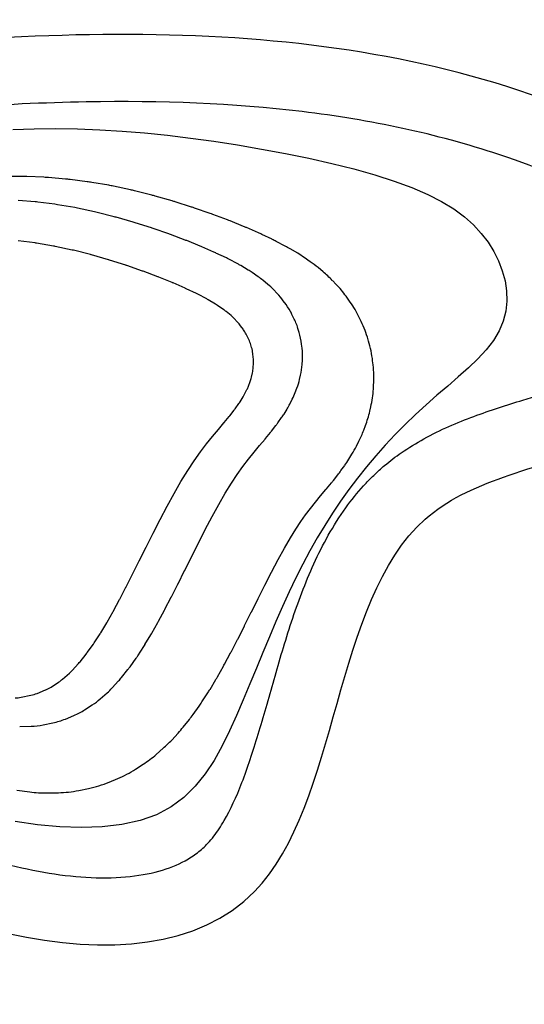
# Model space of a CAD drawing. Extents: x 1083922 to 1321420, y -685494 to -438229.
# Drawn here: x 1152597 to 1152790, y -470348 to -469971 of the extents above; entities that cross this region are included whole.
import ezdxf

# ---------------------------------------------------------------- set-up
doc = ezdxf.new("R2010")
doc.units = 0
doc.header["$LTSCALE"] = 1000
doc.layers.add('00-WALL（墙体）', color=160, linetype='Continuous')

# ---------------------------------------------------------------- blocks, each defined once
blk = doc.blocks.new('2324234')
at = {"color": 35, "lineweight": -2, "ltscale": 3}
for p, q in [((1146769.9, -540070.24), (1146769.94, -540063.62)), ((1146769.9, -540070.24), (1146769.94, -540063.62)), ((1146521.6, -540075.99), (1146522.8, -540067.39)), ((1146521.6, -540075.99), (1146522.8, -540067.39)), ((1146534.87, -540068.02), (1146534.18, -540073)), ((1146534.87, -540068.02), (1146534.18, -540073)), ((1146744.43, -540075.06), (1146745.25, -540068.57)), ((1146744.43, -540075.06), (1146745.25, -540068.57)), ((1146760.18, -540075.01), (1146760.73, -540068.51)), ((1146760.18, -540075.01), (1146760.73, -540068.51)), ((1146787.89, -540066.5), (1146788.19, -540074.71)), ((1146787.89, -540066.5), (1146788.19, -540074.71)), ((1146559.28, -540069.14), (1146559.36, -540073.47)), ((1146559.28, -540069.14), (1146559.36, -540073.47)), ((1146570.42, -540069.66), (1146571.18, -540073.42)), ((1146570.42, -540069.66), (1146571.18, -540073.42)), ((1146769.57, -540078.41), (1146769.86, -540071.87)), ((1146769.57, -540078.41), (1146769.86, -540071.87)), ((1146520.82, -540084.48), (1146521.6, -540075.99)), ((1146520.82, -540084.48), (1146521.6, -540075.99)), ((1146571.91, -540075.79), (1146573.28, -540079.08)), ((1146571.91, -540075.79), (1146573.28, -540079.08)), ((1146743.23, -540082.13), (1146744.34, -540075.6)), ((1146743.23, -540082.13), (1146744.34, -540075.6)), ((1146759.24, -540082.58), (1146760.06, -540076.08)), ((1146759.24, -540082.58), (1146760.06, -540076.08)), ((1146788.19, -540074.71), (1146788.27, -540082.96)), ((1146788.19, -540074.71), (1146788.27, -540082.96)), ((1146533.79, -540079.65), (1146533.87, -540083.97)), ((1146533.79, -540079.65), (1146533.87, -540083.97)), ((1146559.87, -540078.12), (1146560.64, -540081.88)), ((1146559.87, -540078.12), (1146560.64, -540081.88)), ((1146768.91, -540086.63), (1146769.46, -540080.14)), ((1146768.91, -540086.63), (1146769.46, -540080.14)), ((1146574.35, -540081.13), (1146576.24, -540084.05)), ((1146574.35, -540081.13), (1146576.24, -540084.05)), ((1146741.72, -540089.25), (1146743.13, -540082.66)), ((1146741.72, -540089.25), (1146743.13, -540082.66)), ((1146757.96, -540090.2), (1146759.08, -540083.67)), ((1146757.96, -540090.2), (1146759.08, -540083.67)), ((1146788.27, -540082.96), (1146788.13, -540091.31)), ((1146788.27, -540082.96), (1146788.13, -540091.31)), ((1146520.54, -540092.76), (1146520.82, -540084.48)), ((1146520.54, -540092.76), (1146520.82, -540084.48)), ((1146562.09, -540086.62), (1146563.46, -540089.91)), ((1146562.09, -540086.62), (1146563.46, -540089.91)), ((1146577.38, -540085.56), (1146579.71, -540088.21)), ((1146577.38, -540085.56), (1146579.71, -540088.21)), ((1146580.66, -540089.18), (1146583.34, -540091.65)), ((1146580.66, -540089.18), (1146583.34, -540091.65)), ((1146739.95, -540096.28), (1146741.61, -540089.7)), ((1146739.95, -540096.28), (1146741.61, -540089.7)), ((1146756.35, -540097.83), (1146757.76, -540091.25)), ((1146756.35, -540097.83), (1146757.76, -540091.25)), ((1146767.9, -540094.92), (1146768.72, -540088.43)), ((1146767.9, -540094.92), (1146768.72, -540088.43)), ((1146788.13, -540091.31), (1146787.8, -540099.76)), ((1146788.13, -540091.31), (1146787.8, -540099.76)), ((1146520.8, -540100.71), (1146520.54, -540092.76)), ((1146520.8, -540100.71), (1146520.54, -540092.76)), ((1146534.72, -540091.72), (1146535.49, -540095.48)), ((1146534.72, -540091.72), (1146535.49, -540095.48)), ((1146565.61, -540094), (1146567.49, -540096.92)), ((1146565.61, -540094), (1146567.49, -540096.92)), ((1146584.01, -540092.23), (1146586.98, -540094.61)), ((1146584.01, -540092.23), (1146586.98, -540094.61)), ((1146587.54, -540095.03), (1146590.78, -540097.35)), ((1146587.54, -540095.03), (1146590.78, -540097.35)), ((1146591.25, -540097.67), (1146594.77, -540099.95)), ((1146591.25, -540097.67), (1146594.77, -540099.95)), ((1146737.98, -540103.15), (1146739.84, -540096.67)), ((1146737.98, -540103.15), (1146739.84, -540096.67)), ((1146754.47, -540105.32), (1146756.13, -540098.75)), ((1146754.47, -540105.32), (1146756.13, -540098.75)), ((1146766.51, -540103.27), (1146767.63, -540096.74)), ((1146766.51, -540103.27), (1146767.63, -540096.74)), ((1146521.67, -540108.23), (1146520.8, -540100.71)), ((1146521.67, -540108.23), (1146520.8, -540100.71)), ((1146569.77, -540099.94), (1146572.1, -540102.59)), ((1146569.77, -540099.94), (1146572.1, -540102.59)), ((1146595.15, -540100.19), (1146598.94, -540102.46)), ((1146595.15, -540100.19), (1146598.94, -540102.46)), ((1146599.24, -540102.64), (1146603.29, -540104.92)), ((1146599.24, -540102.64), (1146603.29, -540104.92)), ((1146787.8, -540099.76), (1146787.27, -540108.31)), ((1146787.8, -540099.76), (1146787.27, -540108.31)), ((1146537.91, -540103.37), (1146539.27, -540106.67)), ((1146537.91, -540103.37), (1146539.27, -540106.67)), ((1146574, -540104.53), (1146576.68, -540107)), ((1146574, -540104.53), (1146576.68, -540107)), ((1146603.53, -540105.05), (1146607.84, -540107.36)), ((1146603.53, -540105.05), (1146607.84, -540107.36)), ((1146735.88, -540109.78), (1146737.88, -540103.5)), ((1146735.88, -540109.78), (1146737.88, -540103.5)), ((1146752.4, -540112.59), (1146754.26, -540106.11)), ((1146752.4, -540112.59), (1146754.26, -540106.11)), ((1146764.76, -540111.6), (1146766.17, -540105.02)), ((1146764.76, -540111.6), (1146766.17, -540105.02)), ((1146523.19, -540115.21), (1146521.67, -540108.23)), ((1146523.19, -540115.21), (1146521.67, -540108.23)), ((1146578.04, -540108.17), (1146581.01, -540110.54)), ((1146578.04, -540108.17), (1146581.01, -540110.54)), ((1146608.01, -540107.45), (1146612.59, -540109.82)), ((1146608.01, -540107.45), (1146612.59, -540109.82)), ((1146612.7, -540109.87), (1146617.54, -540112.32)), ((1146612.7, -540109.87), (1146617.54, -540112.32)), ((1146733.68, -540116.11), (1146735.77, -540110.11)), ((1146733.68, -540116.11), (1146735.77, -540110.11)), ((1146787.27, -540108.31), (1146786.56, -540116.96)), ((1146787.27, -540108.31), (1146786.56, -540116.96)), ((1146542.86, -540113.49), (1146544.74, -540116.41)), ((1146542.86, -540113.49), (1146544.74, -540116.41)), ((1146582.12, -540111.38), (1146585.36, -540113.7)), ((1146582.12, -540111.38), (1146585.36, -540113.7)), ((1146617.59, -540112.35), (1146622.68, -540114.9)), ((1146617.59, -540112.35), (1146622.68, -540114.9)), ((1146750.19, -540119.58), (1146752.19, -540113.29)), ((1146750.19, -540119.58), (1146752.19, -540113.29)), ((1146762.75, -540119.7), (1146764.41, -540113.13)), ((1146762.75, -540119.7), (1146764.41, -540113.13)), ((1146525.42, -540121.52), (1146523.19, -540115.21)), ((1146525.42, -540121.52), (1146523.19, -540115.21)), ((1146586.3, -540114.34), (1146589.82, -540116.63)), ((1146586.3, -540114.34), (1146589.82, -540116.63)), ((1146590.59, -540117.11), (1146594.38, -540119.38)), ((1146590.59, -540117.11), (1146594.38, -540119.38)), ((1146622.69, -540114.9), (1146627.94, -540117.52)), ((1146622.69, -540114.9), (1146627.94, -540117.52)), ((1146627.94, -540117.52), (1146633.24, -540120.18)), ((1146627.94, -540117.52), (1146633.24, -540120.18)), ((1146731.45, -540122.05), (1146733.57, -540116.42)), ((1146731.45, -540122.05), (1146733.57, -540116.42)), ((1146786.56, -540116.96), (1146785.66, -540125.71)), ((1146786.56, -540116.96), (1146785.66, -540125.71)), ((1146528.39, -540127.11), (1146525.42, -540121.52)), ((1146528.39, -540127.11), (1146525.42, -540121.52)), ((1146548.55, -540121.44), (1146550.87, -540124.09)), ((1146548.55, -540121.44), (1146550.87, -540124.09)), ((1146594.99, -540119.74), (1146599.04, -540122.02)), ((1146594.99, -540119.74), (1146599.04, -540122.02)), ((1146633.24, -540120.18), (1146638.49, -540122.88)), ((1146633.24, -540120.18), (1146638.49, -540122.88)), ((1146747.89, -540126.22), (1146749.97, -540120.22)), ((1146747.89, -540126.22), (1146749.97, -540120.22)), ((1146760.53, -540127.5), (1146762.39, -540121.02)), ((1146760.53, -540127.5), (1146762.39, -540121.02)), ((1146599.51, -540122.28), (1146603.82, -540124.59)), ((1146599.51, -540122.28), (1146603.82, -540124.59)), ((1146604.16, -540124.76), (1146608.74, -540127.13)), ((1146604.16, -540124.76), (1146608.74, -540127.13)), ((1146638.49, -540122.88), (1146643.62, -540125.58)), ((1146638.49, -540122.88), (1146643.62, -540125.58)), ((1146643.62, -540125.58), (1146648.53, -540128.26)), ((1146643.62, -540125.58), (1146648.53, -540128.26)), ((1146729.24, -540127.53), (1146731.34, -540122.35)), ((1146729.24, -540127.53), (1146731.34, -540122.35)), ((1146532.05, -540132.02), (1146528.39, -540127.11)), ((1146532.05, -540132.02), (1146528.39, -540127.11)), ((1146554.04, -540127.33), (1146556.72, -540129.8)), ((1146554.04, -540127.33), (1146556.72, -540129.8)), ((1146608.95, -540127.24), (1146613.79, -540129.69)), ((1146608.95, -540127.24), (1146613.79, -540129.69)), ((1146648.53, -540128.26), (1146653.11, -540130.89)), ((1146648.53, -540128.26), (1146653.11, -540130.89)), ((1146727.08, -540132.47), (1146729.1, -540127.85)), ((1146727.08, -540132.47), (1146729.1, -540127.85)), ((1146745.55, -540132.47), (1146747.66, -540126.84)), ((1146745.55, -540132.47), (1146747.66, -540126.84)), ((1146758.18, -540134.96), (1146760.18, -540128.67)), ((1146758.18, -540134.96), (1146760.18, -540128.67)), ((1146785.66, -540125.71), (1146784.59, -540134.57)), ((1146785.66, -540125.71), (1146784.59, -540134.57)), ((1146536.31, -540136.34), (1146532.05, -540132.02)), ((1146536.31, -540136.34), (1146532.05, -540132.02)), ((1146558.98, -540131.73), (1146561.94, -540134.11)), ((1146558.98, -540131.73), (1146561.94, -540134.11)), ((1146613.9, -540129.75), (1146618.99, -540132.29)), ((1146613.9, -540129.75), (1146618.99, -540132.29)), ((1146619, -540132.3), (1146624.23, -540134.91)), ((1146619, -540132.3), (1146624.23, -540134.91)), ((1146653.11, -540130.89), (1146657.28, -540133.45)), ((1146653.11, -540130.89), (1146657.28, -540133.45)), ((1146725.01, -540136.84), (1146726.91, -540132.84)), ((1146725.01, -540136.84), (1146726.91, -540132.84)), ((1146743.21, -540138.25), (1146745.31, -540133.08)), ((1146743.21, -540138.25), (1146745.31, -540133.08)), ((1146541.07, -540140.15), (1146536.31, -540136.34)), ((1146541.07, -540140.15), (1146536.31, -540136.34)), ((1146563.8, -540135.51), (1146567.04, -540137.83)), ((1146563.8, -540135.51), (1146567.04, -540137.83)), ((1146624.23, -540134.91), (1146629.47, -540137.54)), ((1146624.23, -540134.91), (1146629.47, -540137.54)), ((1146657.28, -540133.45), (1146661.01, -540135.93)), ((1146657.28, -540133.45), (1146661.01, -540135.93)), ((1146661.01, -540135.93), (1146664.4, -540138.35)), ((1146661.01, -540135.93), (1146664.4, -540138.35)), ((1146755.73, -540142.04), (1146757.82, -540136.03)), ((1146755.73, -540142.04), (1146757.82, -540136.03)), ((1146784.59, -540134.57), (1146783.36, -540143.52)), ((1146784.59, -540134.57), (1146783.36, -540143.52)), ((1146546.25, -540143.55), (1146541.07, -540140.15)), ((1146546.25, -540143.55), (1146541.07, -540140.15)), ((1146568.61, -540138.9), (1146572.13, -540141.19)), ((1146568.61, -540138.9), (1146572.13, -540141.19)), ((1146629.47, -540137.54), (1146634.62, -540140.18)), ((1146629.47, -540137.54), (1146634.62, -540140.18)), ((1146634.62, -540140.18), (1146639.6, -540142.8)), ((1146634.62, -540140.18), (1146639.6, -540142.8)), ((1146664.4, -540138.35), (1146667.49, -540140.71)), ((1146664.4, -540138.35), (1146667.49, -540140.71)), ((1146667.49, -540140.71), (1146670.35, -540143)), ((1146667.49, -540140.71), (1146670.35, -540143)), ((1146722.99, -540140.72), (1146724.78, -540137.3)), ((1146722.99, -540140.72), (1146724.78, -540137.3)), ((1146740.92, -540143.52), (1146742.94, -540138.89)), ((1146740.92, -540143.52), (1146742.94, -540138.89)), ((1146551.77, -540146.62), (1146546.25, -540143.55)), ((1146551.77, -540146.62), (1146546.25, -540143.55)), ((1146573.42, -540142), (1146577.2, -540144.26)), ((1146573.42, -540142), (1146577.2, -540144.26)), ((1146639.6, -540142.8), (1146644.3, -540145.37)), ((1146639.6, -540142.8), (1146644.3, -540145.37)), ((1146670.35, -540143), (1146673.03, -540145.22)), ((1146670.35, -540143), (1146673.03, -540145.22)), ((1146720.96, -540144.16), (1146722.66, -540141.3)), ((1146720.96, -540144.16), (1146722.66, -540141.3)), ((1146738.68, -540148.25), (1146740.58, -540144.25)), ((1146738.68, -540148.25), (1146740.58, -540144.25)), ((1146753.24, -540148.69), (1146755.36, -540143.06)), ((1146753.24, -540148.69), (1146755.36, -540143.06)), ((1146783.36, -540143.52), (1146781.96, -540152.58)), ((1146783.36, -540143.52), (1146781.96, -540152.58)), ((1146557.54, -540149.45), (1146551.77, -540146.62)), ((1146557.54, -540149.45), (1146551.77, -540146.62)), ((1146578.23, -540144.86), (1146582.28, -540147.14)), ((1146578.23, -540144.86), (1146582.28, -540147.14)), ((1146583.06, -540147.57), (1146587.38, -540149.88)), ((1146583.06, -540147.57), (1146587.38, -540149.88)), ((1146644.3, -540145.37), (1146648.6, -540147.84)), ((1146644.3, -540145.37), (1146648.6, -540147.84)), ((1146648.6, -540147.84), (1146652.41, -540150.18)), ((1146648.6, -540147.84), (1146652.41, -540150.18)), ((1146673.03, -540145.22), (1146675.55, -540147.33)), ((1146673.03, -540145.22), (1146675.55, -540147.33)), ((1146675.62, -540147.39), (1146677.96, -540149.33)), ((1146675.62, -540147.39), (1146677.96, -540149.33)), ((1146716.61, -540150.05), (1146718.18, -540148.16)), ((1146716.61, -540150.05), (1146718.18, -540148.16)), ((1146718.86, -540147.25), (1146720.49, -540144.9)), ((1146718.86, -540147.25), (1146720.49, -540144.9)), ((1146563.46, -540152.12), (1146557.54, -540149.45)), ((1146563.46, -540152.12), (1146557.54, -540149.45)), ((1146587.93, -540150.17), (1146592.51, -540152.54)), ((1146587.93, -540150.17), (1146592.51, -540152.54)), ((1146652.41, -540150.18), (1146655.77, -540152.41)), ((1146652.41, -540150.18), (1146655.77, -540152.41)), ((1146678.22, -540149.53), (1146680.39, -540151.23)), ((1146678.22, -540149.53), (1146680.39, -540151.23)), ((1146680.88, -540151.59), (1146682.92, -540153.04)), ((1146680.88, -540151.59), (1146682.92, -540153.04)), ((1146714.09, -540152.58), (1146715.62, -540151.11)), ((1146714.09, -540152.58), (1146715.62, -540151.11)), ((1146736.43, -540152.59), (1146738.22, -540149.18)), ((1146736.43, -540152.59), (1146738.22, -540149.18)), ((1146750.75, -540154.88), (1146752.85, -540149.7)), ((1146750.75, -540154.88), (1146752.85, -540149.7)), ((1146569.47, -540154.72), (1146563.46, -540152.12)), ((1146569.47, -540154.72), (1146563.46, -540152.12)), ((1146575.52, -540157.27), (1146569.47, -540154.72)), ((1146575.52, -540157.27), (1146569.47, -540154.72)), ((1146592.87, -540152.73), (1146597.71, -540155.17)), ((1146592.87, -540152.73), (1146597.71, -540155.17)), ((1146597.89, -540155.26), (1146602.98, -540157.81)), ((1146597.89, -540155.26), (1146602.98, -540157.81)), ((1146655.77, -540152.41), (1146658.81, -540154.58)), ((1146655.77, -540152.41), (1146658.81, -540154.58)), ((1146658.81, -540154.58), (1146661.63, -540156.73)), ((1146658.81, -540154.58), (1146661.63, -540156.73)), ((1146683.61, -540153.5), (1146685.53, -540154.68)), ((1146683.61, -540153.5), (1146685.53, -540154.68)), ((1146686.48, -540155.22), (1146688.3, -540156.14)), ((1146686.48, -540155.22), (1146688.3, -540156.14)), ((1146711.22, -540154.81), (1146712.72, -540153.72)), ((1146711.22, -540154.81), (1146712.72, -540153.72)), ((1146734.07, -540156.62), (1146735.77, -540153.76)), ((1146734.07, -540156.62), (1146735.77, -540153.76)), ((1146781.96, -540152.58), (1146780.41, -540161.71)), ((1146781.96, -540152.58), (1146780.41, -540161.71)), ((1146581.57, -540159.78), (1146575.52, -540157.27)), ((1146581.57, -540159.78), (1146575.52, -540157.27)), ((1146603, -540157.82), (1146608.2, -540160.41)), ((1146603, -540157.82), (1146608.2, -540160.41)), ((1146661.63, -540156.73), (1146664.28, -540158.86)), ((1146661.63, -540156.73), (1146664.28, -540158.86)), ((1146664.28, -540158.86), (1146666.85, -540160.99)), ((1146664.28, -540158.86), (1146666.85, -540160.99)), ((1146689.58, -540156.7), (1146691.31, -540157.35)), ((1146689.58, -540156.7), (1146691.31, -540157.35)), ((1146692.97, -540157.85), (1146694.63, -540158.23)), ((1146692.97, -540157.85), (1146694.63, -540158.23)), ((1146696.68, -540158.53), (1146698.28, -540158.63)), ((1146696.68, -540158.53), (1146698.28, -540158.63)), ((1146700.56, -540158.57), (1146702.12, -540158.39)), ((1146700.56, -540158.57), (1146702.12, -540158.39)), ((1146704.39, -540157.92), (1146705.92, -540157.45)), ((1146704.39, -540157.92), (1146705.92, -540157.45)), ((1146707.95, -540156.64), (1146709.46, -540155.88)), ((1146707.95, -540156.64), (1146709.46, -540155.88)), ((1146731.5, -540160.45), (1146733.13, -540158.1)), ((1146731.5, -540160.45), (1146733.13, -540158.1)), ((1146748.28, -540160.57), (1146750.3, -540155.94)), ((1146748.28, -540160.57), (1146750.3, -540155.94)), ((1146587.6, -540162.26), (1146581.57, -540159.78)), ((1146587.6, -540162.26), (1146581.57, -540159.78)), ((1146593.57, -540164.74), (1146587.6, -540162.26)), ((1146593.57, -540164.74), (1146587.6, -540162.26)), ((1146608.2, -540160.41), (1146613.36, -540163.01)), ((1146608.2, -540160.41), (1146613.36, -540163.01)), ((1146613.36, -540163.01), (1146618.37, -540165.58)), ((1146613.36, -540163.01), (1146618.37, -540165.58)), ((1146666.85, -540160.99), (1146669.34, -540163.08)), ((1146666.85, -540160.99), (1146669.34, -540163.08)), ((1146669.5, -540163.21), (1146671.84, -540165.14)), ((1146669.5, -540163.21), (1146671.84, -540165.14)), ((1146728.56, -540164.15), (1146730.13, -540162.26)), ((1146728.56, -540164.15), (1146730.13, -540162.26)), ((1146745.82, -540165.8), (1146747.72, -540161.79)), ((1146745.82, -540165.8), (1146747.72, -540161.79)), ((1146780.41, -540161.71), (1146778.71, -540170.84)), ((1146780.41, -540161.71), (1146778.71, -540170.84)), ((1146599.45, -540167.23), (1146593.57, -540164.74)), ((1146599.45, -540167.23), (1146593.57, -540164.74)), ((1146618.37, -540165.58), (1146623.15, -540168.09)), ((1146618.37, -540165.58), (1146623.15, -540168.09)), ((1146672.35, -540165.55), (1146674.52, -540167.25)), ((1146672.35, -540165.55), (1146674.52, -540167.25)), ((1146725.06, -540167.74), (1146726.58, -540166.28)), ((1146725.06, -540167.74), (1146726.58, -540166.28)), ((1146605.21, -540169.74), (1146599.45, -540167.23)), ((1146605.21, -540169.74), (1146599.45, -540167.23)), ((1146610.81, -540172.28), (1146605.21, -540169.74)), ((1146610.81, -540172.28), (1146605.21, -540169.74)), ((1146623.15, -540168.09), (1146627.57, -540170.51)), ((1146623.15, -540168.09), (1146627.57, -540170.51)), ((1146627.57, -540170.51), (1146631.5, -540172.77)), ((1146627.57, -540170.51), (1146631.5, -540172.77)), ((1146675.49, -540167.97), (1146677.53, -540169.42)), ((1146675.49, -540167.97), (1146677.53, -540169.42)), ((1146678.91, -540170.34), (1146680.83, -540171.52)), ((1146678.91, -540170.34), (1146680.83, -540171.52)), ((1146720.81, -540171.12), (1146722.32, -540170.03)), ((1146720.81, -540171.12), (1146722.32, -540170.03)), ((1146743.26, -540170.74), (1146745.05, -540167.33)), ((1146743.26, -540170.74), (1146745.05, -540167.33)), ((1146778.71, -540170.84), (1146776.87, -540179.84)), ((1146778.71, -540170.84), (1146776.87, -540179.84)), ((1146616.22, -540174.87), (1146610.81, -540172.28)), ((1146616.22, -540174.87), (1146610.81, -540172.28)), ((1146631.5, -540172.77), (1146634.84, -540174.82)), ((1146631.5, -540172.77), (1146634.84, -540174.82)), ((1146682.73, -540172.58), (1146684.55, -540173.5)), ((1146682.73, -540172.58), (1146684.55, -540173.5)), ((1146687.1, -540174.63), (1146688.84, -540175.28)), ((1146687.1, -540174.63), (1146688.84, -540175.28)), ((1146715.79, -540174.01), (1146717.3, -540173.26)), ((1146715.79, -540174.01), (1146717.3, -540173.26)), ((1146740.46, -540175.56), (1146742.16, -540172.7)), ((1146740.46, -540175.56), (1146742.16, -540172.7)), ((1146621.46, -540177.53), (1146616.22, -540174.87)), ((1146621.46, -540177.53), (1146616.22, -540174.87)), ((1146626.54, -540180.25), (1146621.46, -540177.53)), ((1146626.54, -540180.25), (1146621.46, -540177.53)), ((1146634.84, -540174.82), (1146637.69, -540176.71)), ((1146634.84, -540174.82), (1146637.69, -540176.71)), ((1146637.69, -540176.71), (1146640.27, -540178.56)), ((1146637.69, -540176.71), (1146640.27, -540178.56)), ((1146692.17, -540176.28), (1146693.83, -540176.66)), ((1146692.17, -540176.28), (1146693.83, -540176.66)), ((1146697.92, -540177.25), (1146699.52, -540177.35)), ((1146697.92, -540177.25), (1146699.52, -540177.35)), ((1146704.09, -540177.24), (1146705.64, -540177.06)), ((1146704.09, -540177.24), (1146705.64, -540177.06)), ((1146710.19, -540176.11), (1146711.72, -540175.65)), ((1146710.19, -540176.11), (1146711.72, -540175.65)), ((1146737.26, -540180.37), (1146738.89, -540178.02)), ((1146737.26, -540180.37), (1146738.89, -540178.02)), ((1146631.46, -540183.05), (1146626.54, -540180.25)), ((1146631.46, -540183.05), (1146626.54, -540180.25)), ((1146640.27, -540178.56), (1146642.72, -540180.42)), ((1146640.27, -540178.56), (1146642.72, -540180.42)), ((1146642.72, -540180.42), (1146645.1, -540182.33)), ((1146642.72, -540180.42), (1146645.1, -540182.33)), ((1146776.87, -540179.84), (1146774.89, -540188.62)), ((1146776.87, -540179.84), (1146774.89, -540188.62)), ((1146636.25, -540185.93), (1146631.46, -540183.05)), ((1146636.25, -540185.93), (1146631.46, -540183.05)), ((1146640.92, -540188.91), (1146636.25, -540185.93)), ((1146640.92, -540188.91), (1146636.25, -540185.93)), ((1146645.1, -540182.33), (1146647.52, -540184.34)), ((1146645.1, -540182.33), (1146647.52, -540184.34)), ((1146647.52, -540184.34), (1146649.97, -540186.4)), ((1146647.52, -540184.34), (1146649.97, -540186.4)), ((1146733.41, -540185.28), (1146734.97, -540183.4)), ((1146733.41, -540185.28), (1146734.97, -540183.4)), ((1146645.49, -540191.99), (1146640.92, -540188.91)), ((1146645.49, -540191.99), (1146640.92, -540188.91)), ((1146650.24, -540186.61), (1146652.58, -540188.54)), ((1146650.24, -540186.61), (1146652.58, -540188.54)), ((1146653.44, -540189.23), (1146655.61, -540190.93)), ((1146653.44, -540189.23), (1146655.61, -540190.93)), ((1146728.58, -540190.29), (1146730.11, -540188.83)), ((1146728.58, -540190.29), (1146730.11, -540188.83)), ((1146774.89, -540188.62), (1146772.77, -540197.07)), ((1146774.89, -540188.62), (1146772.77, -540197.07)), ((1146649.95, -540195.18), (1146645.49, -540191.99)), ((1146649.95, -540195.18), (1146645.49, -540191.99)), ((1146657.22, -540192.13), (1146659.25, -540193.58)), ((1146657.22, -540192.13), (1146659.25, -540193.58)), ((1146654.34, -540198.49), (1146649.95, -540195.18)), ((1146654.34, -540198.49), (1146649.95, -540195.18)), ((1146661.56, -540195.11), (1146663.48, -540196.3)), ((1146661.56, -540195.11), (1146663.48, -540196.3)), ((1146722.51, -540195.2), (1146724.02, -540194.1)), ((1146722.51, -540195.2), (1146724.02, -540194.1)), ((1146772.77, -540197.07), (1146770.52, -540205.07)), ((1146772.77, -540197.07), (1146770.52, -540205.07)), ((1146658.64, -540201.92), (1146654.34, -540198.49)), ((1146658.64, -540201.92), (1146654.34, -540198.49)), ((1146666.64, -540198.06), (1146668.46, -540198.98)), ((1146666.64, -540198.06), (1146668.46, -540198.98)), ((1146672.72, -540200.86), (1146674.45, -540201.51)), ((1146672.72, -540200.86), (1146674.45, -540201.51)), ((1146715.16, -540199.51), (1146716.66, -540198.75)), ((1146715.16, -540199.51), (1146716.66, -540198.75)), ((1146662.85, -540205.46), (1146658.64, -540201.92)), ((1146662.85, -540205.46), (1146658.64, -540201.92)), ((1146680, -540203.18), (1146681.66, -540203.55)), ((1146680, -540203.18), (1146681.66, -540203.55)), ((1146688.48, -540204.54), (1146690.08, -540204.64)), ((1146688.48, -540204.54), (1146690.08, -540204.64)), ((1146697.7, -540204.45), (1146699.26, -540204.27)), ((1146697.7, -540204.45), (1146699.26, -540204.27)), ((1146706.83, -540202.7), (1146708.36, -540202.23)), ((1146706.83, -540202.7), (1146708.36, -540202.23)), ((1146666.98, -540209.1), (1146662.85, -540205.46)), ((1146666.98, -540209.1), (1146662.85, -540205.46)), ((1146770.52, -540205.07), (1146768.14, -540212.51)), ((1146770.52, -540205.07), (1146768.14, -540212.51)), ((1146671.01, -540212.86), (1146666.98, -540209.1)), ((1146671.01, -540212.86), (1146666.98, -540209.1)), ((1146674.93, -540216.72), (1146671.01, -540212.86)), ((1146674.93, -540216.72), (1146671.01, -540212.86)), ((1146768.14, -540212.51), (1146765.65, -540219.29)), ((1146768.14, -540212.51), (1146765.65, -540219.29)), ((1146678.76, -540220.67), (1146674.93, -540216.72)), ((1146678.76, -540220.67), (1146674.93, -540216.72)), ((1146765.65, -540219.29), (1146763.03, -540225.33)), ((1146765.65, -540219.29), (1146763.03, -540225.33)), ((1146682.48, -540224.73), (1146678.76, -540220.67)), ((1146682.48, -540224.73), (1146678.76, -540220.67)), ((1146686.1, -540228.86), (1146682.48, -540224.73)), ((1146686.1, -540228.86), (1146682.48, -540224.73)), ((1146763.03, -540225.33), (1146760.3, -540230.65)), ((1146763.03, -540225.33), (1146760.3, -540230.65)), ((1146689.64, -540233), (1146686.1, -540228.86)), ((1146689.64, -540233), (1146686.1, -540228.86)), ((1146760.3, -540230.65), (1146757.44, -540235.31)), ((1146760.3, -540230.65), (1146757.44, -540235.31)), ((1146693.12, -540237.05), (1146689.64, -540233)), ((1146693.12, -540237.05), (1146689.64, -540233)), ((1146696.58, -540240.91), (1146693.12, -540237.05)), ((1146696.58, -540240.91), (1146693.12, -540237.05)), ((1146757.44, -540235.31), (1146754.46, -540239.37)), ((1146757.44, -540235.31), (1146754.46, -540239.37)), ((1146700.04, -540244.5), (1146696.58, -540240.91)), ((1146700.04, -540244.5), (1146696.58, -540240.91)), ((1146754.46, -540239.37), (1146751.34, -540242.87)), ((1146754.46, -540239.37), (1146751.34, -540242.87)), ((1146703.53, -540247.72), (1146700.04, -540244.5)), ((1146703.53, -540247.72), (1146700.04, -540244.5)), ((1146748.1, -540245.87), (1146744.72, -540248.44)), ((1146748.1, -540245.87), (1146744.72, -540248.44)), ((1146751.34, -540242.87), (1146748.1, -540245.87)), ((1146751.34, -540242.87), (1146748.1, -540245.87)), ((1146707.08, -540250.48), (1146703.53, -540247.72)), ((1146707.08, -540250.48), (1146703.53, -540247.72)), ((1146744.72, -540248.44), (1146741.2, -540250.61)), ((1146744.72, -540248.44), (1146741.2, -540250.61)), ((1146710.72, -540252.69), (1146707.08, -540250.48)), ((1146710.72, -540252.69), (1146707.08, -540250.48)), ((1146714.46, -540254.27), (1146710.72, -540252.69)), ((1146714.46, -540254.27), (1146710.72, -540252.69)), ((1146737.55, -540252.44), (1146733.79, -540253.9)), ((1146737.55, -540252.44), (1146733.79, -540253.9)), ((1146741.2, -540250.61), (1146737.55, -540252.44)), ((1146741.2, -540250.61), (1146737.55, -540252.44)), ((1146718.29, -540255.25), (1146714.46, -540254.27)), ((1146718.29, -540255.25), (1146714.46, -540254.27)), ((1146722.17, -540255.67), (1146718.29, -540255.25)), ((1146722.17, -540255.67), (1146718.29, -540255.25)), ((1146726.06, -540255.55), (1146722.17, -540255.67)), ((1146726.06, -540255.55), (1146722.17, -540255.67)), ((1146729.95, -540254.95), (1146726.06, -540255.55)), ((1146729.95, -540254.95), (1146726.06, -540255.55)), ((1146733.79, -540253.9), (1146729.95, -540254.95)), ((1146733.79, -540253.9), (1146729.95, -540254.95))]:
    blk.add_line(p, q, dxfattribs=at)
for centre, radius, start, end in [((1146583.02, -540067.1), 12.86, 181.0725, 191.5055), ((1146583.02, -540067.1), 12.86, 181.0725, 191.5055), ((1146727.04, -540069.99), 42.86, 357.4879, 359.6722), ((1146727.04, -540069.99), 42.86, 357.4879, 359.6722), ((1146576.64, -540078.85), 42.86, 172.1676, 181.0725), ((1146576.64, -540078.85), 42.86, 172.1676, 181.0725), ((1146585.07, -540072.99), 25.72, 181.0725, 191.5055), ((1146585.07, -540072.99), 25.72, 181.0725, 191.5055), ((1146583.78, -540070.86), 12.86, 191.5055, 202.556), ((1146583.78, -540070.86), 12.86, 191.5055, 202.556), ((1146731.67, -540073.44), 12.86, 350.2915, 352.7457), ((1146731.67, -540073.44), 12.86, 350.2915, 352.7457), ((1146734.55, -540072.84), 25.72, 352.7457, 355.1626), ((1146734.55, -540072.84), 25.72, 352.7457, 355.1626), ((1146585.15, -540074.15), 12.86, 202.556, 212.8668), ((1146585.15, -540074.15), 12.86, 202.556, 212.8668), ((1146726.75, -540076.53), 42.86, 355.1626, 357.4879), ((1146726.75, -540076.53), 42.86, 355.1626, 357.4879), ((1146576.72, -540083.17), 42.86, 181.0725, 191.5055), ((1146576.72, -540083.17), 42.86, 181.0725, 191.5055), ((1146585.84, -540076.75), 25.72, 191.5055, 202.556), ((1146585.84, -540076.75), 25.72, 191.5055, 202.556), ((1146587.04, -540077.07), 12.86, 212.8668, 221.3005), ((1146587.04, -540077.07), 12.86, 212.8668, 221.3005), ((1146730.55, -540079.97), 12.86, 347.9115, 350.2915), ((1146730.55, -540079.97), 12.86, 347.9115, 350.2915), ((1146733.73, -540079.33), 25.72, 350.2915, 352.7457), ((1146733.73, -540079.33), 25.72, 350.2915, 352.7457), ((1146726.2, -540083.02), 42.86, 352.7457, 355.1626), ((1146726.2, -540083.02), 42.86, 352.7457, 355.1626), ((1146587.21, -540080.04), 25.72, 202.556, 212.8668), ((1146587.21, -540080.04), 25.72, 202.556, 212.8668), ((1146589.37, -540079.72), 12.86, 221.3005, 227.3598), ((1146589.37, -540079.72), 12.86, 221.3005, 227.3598), ((1146592.05, -540082.19), 12.86, 227.3598, 231.3333), ((1146592.05, -540082.19), 12.86, 227.3598, 231.3333), ((1146729.14, -540086.55), 12.86, 345.8214, 347.9115), ((1146729.14, -540086.55), 12.86, 345.8214, 347.9115), ((1146732.61, -540085.86), 25.72, 347.9115, 350.2915), ((1146732.61, -540085.86), 25.72, 347.9115, 350.2915), ((1146595.02, -540084.57), 12.86, 231.3333, 234.4381), ((1146595.02, -540084.57), 12.86, 231.3333, 234.4381), ((1146725.38, -540089.51), 42.86, 350.2915, 352.7457), ((1146725.38, -540089.51), 42.86, 350.2915, 352.7457), ((1146577.49, -540086.93), 42.86, 191.5055, 202.556), ((1146577.49, -540086.93), 42.86, 191.5055, 202.556), ((1146589.1, -540082.97), 25.72, 212.8668, 221.3005), ((1146589.1, -540082.97), 25.72, 212.8668, 221.3005), ((1146598.26, -540086.89), 12.86, 234.4381, 236.9889), ((1146598.26, -540086.89), 12.86, 234.4381, 236.9889), ((1146727.48, -540093.13), 12.86, 343.993, 345.8214), ((1146727.48, -540093.13), 12.86, 343.993, 345.8214), ((1146731.2, -540092.45), 25.72, 345.8214, 347.9115), ((1146731.2, -540092.45), 25.72, 345.8214, 347.9115), ((1146591.42, -540085.62), 25.72, 221.3005, 227.3598), ((1146591.42, -540085.62), 25.72, 221.3005, 227.3598), ((1146601.77, -540089.17), 12.86, 236.9889, 239.0324), ((1146601.77, -540089.17), 12.86, 236.9889, 239.0324), ((1146605.55, -540091.44), 12.86, 239.0324, 240.6215), ((1146605.55, -540091.44), 12.86, 239.0324, 240.6215), ((1146578.86, -540090.23), 42.86, 202.556, 212.8668), ((1146578.86, -540090.23), 42.86, 202.556, 212.8668), ((1146609.6, -540093.72), 12.86, 240.6215, 241.8097), ((1146609.6, -540093.72), 12.86, 240.6215, 241.8097), ((1146725.62, -540099.6), 12.86, 342.352, 343.993), ((1146725.62, -540099.6), 12.86, 342.352, 343.993), ((1146729.54, -540099.02), 25.72, 343.993, 345.8214), ((1146729.54, -540099.02), 25.72, 343.993, 345.8214), ((1146724.26, -540096.04), 42.86, 347.9115, 350.2915), ((1146724.26, -540096.04), 42.86, 347.9115, 350.2915), ((1146594.1, -540088.09), 25.72, 227.3598, 231.3333), ((1146594.1, -540088.09), 25.72, 227.3598, 231.3333), ((1146597.07, -540090.46), 25.72, 231.3333, 234.4381), ((1146597.07, -540090.46), 25.72, 231.3333, 234.4381), ((1146613.92, -540096.03), 12.86, 241.8097, 242.6473), ((1146613.92, -540096.03), 12.86, 241.8097, 242.6473), ((1146618.5, -540098.4), 12.86, 242.6473, 243.18), ((1146618.5, -540098.4), 12.86, 242.6473, 243.18), ((1146723.62, -540105.89), 12.86, 340.835, 342.352), ((1146723.62, -540105.89), 12.86, 340.835, 342.352), ((1146600.31, -540092.78), 25.72, 234.4381, 236.9889), ((1146600.31, -540092.78), 25.72, 234.4381, 236.9889), ((1146623.34, -540100.85), 12.86, 243.18, 243.446), ((1146623.34, -540100.85), 12.86, 243.18, 243.446), ((1146727.68, -540105.5), 25.72, 342.352, 343.993), ((1146727.68, -540105.5), 25.72, 342.352, 343.993), ((1146722.85, -540102.63), 42.86, 345.8214, 347.9115), ((1146722.85, -540102.63), 42.86, 345.8214, 347.9115), ((1146580.75, -540093.15), 42.86, 212.8668, 221.3005), ((1146580.75, -540093.15), 42.86, 212.8668, 221.3005), ((1146603.83, -540095.06), 25.72, 236.9889, 239.0324), ((1146603.83, -540095.06), 25.72, 236.9889, 239.0324), ((1146628.43, -540103.39), 12.86, 243.446, 243.4724), ((1146628.43, -540103.39), 12.86, 243.446, 243.4724), ((1146721.54, -540111.89), 12.86, 339.3819, 340.835), ((1146721.54, -540111.89), 12.86, 339.3819, 340.835), ((1146607.61, -540097.33), 25.72, 239.0324, 240.6215), ((1146607.61, -540097.33), 25.72, 239.0324, 240.6215), ((1146725.68, -540111.78), 25.72, 340.835, 342.352), ((1146725.68, -540111.78), 25.72, 340.835, 342.352), ((1146721.19, -540109.2), 42.86, 343.993, 345.8214), ((1146721.19, -540109.2), 42.86, 343.993, 345.8214), ((1146583.07, -540095.8), 42.86, 221.3005, 227.3598), ((1146583.07, -540095.8), 42.86, 221.3005, 227.3598), ((1146611.66, -540099.61), 25.72, 240.6215, 241.8097), ((1146611.66, -540099.61), 25.72, 240.6215, 241.8097), ((1146615.97, -540101.92), 25.72, 241.8097, 242.6473), ((1146615.97, -540101.92), 25.72, 241.8097, 242.6473), ((1146719.42, -540117.52), 12.86, 337.9259, 339.3819), ((1146719.42, -540117.52), 12.86, 337.9259, 339.3819), ((1146620.55, -540104.29), 25.72, 242.6473, 243.18), ((1146620.55, -540104.29), 25.72, 242.6473, 243.18), ((1146717.32, -540122.69), 12.86, 336.3792, 337.9259), ((1146717.32, -540122.69), 12.86, 336.3792, 337.9259), ((1146723.59, -540117.78), 25.72, 339.3819, 340.835), ((1146723.59, -540117.78), 25.72, 339.3819, 340.835), ((1146719.33, -540115.68), 42.86, 342.352, 343.993), ((1146719.33, -540115.68), 42.86, 342.352, 343.993), ((1146585.76, -540098.27), 42.86, 227.3598, 231.3333), ((1146585.76, -540098.27), 42.86, 227.3598, 231.3333), ((1146625.4, -540106.74), 25.72, 243.18, 243.446), ((1146625.4, -540106.74), 25.72, 243.18, 243.446), ((1146630.49, -540109.29), 25.72, 243.446, 243.4724), ((1146630.49, -540109.29), 25.72, 243.446, 243.4724), ((1146715.3, -540127.32), 12.86, 334.5837, 336.3792), ((1146715.3, -540127.32), 12.86, 334.5837, 336.3792), ((1146721.48, -540123.41), 25.72, 337.9259, 339.3819), ((1146721.48, -540123.41), 25.72, 337.9259, 339.3819), ((1146588.72, -540100.64), 42.86, 231.3333, 234.4381), ((1146588.72, -540100.64), 42.86, 231.3333, 234.4381), ((1146713.4, -540131.32), 12.86, 332.2855, 334.5837), ((1146713.4, -540131.32), 12.86, 332.2855, 334.5837), ((1146717.33, -540121.96), 42.86, 340.835, 342.352), ((1146717.33, -540121.96), 42.86, 340.835, 342.352), ((1146591.97, -540102.96), 42.86, 234.4381, 236.9889), ((1146591.97, -540102.96), 42.86, 234.4381, 236.9889), ((1146711.6, -540134.74), 12.86, 329.2903, 332.2855), ((1146711.6, -540134.74), 12.86, 329.2903, 332.2855), ((1146719.38, -540128.59), 25.72, 336.3792, 337.9259), ((1146719.38, -540128.59), 25.72, 336.3792, 337.9259), ((1146595.48, -540105.24), 42.86, 236.9889, 239.0324), ((1146595.48, -540105.24), 42.86, 236.9889, 239.0324), ((1146599.26, -540107.51), 42.86, 239.0324, 240.6215), ((1146599.26, -540107.51), 42.86, 239.0324, 240.6215), ((1146709.91, -540137.59), 12.86, 325.382, 329.2903), ((1146709.91, -540137.59), 12.86, 325.382, 329.2903), ((1146717.36, -540133.21), 25.72, 334.5837, 336.3792), ((1146717.36, -540133.21), 25.72, 334.5837, 336.3792), ((1146715.25, -540127.96), 42.86, 339.3819, 340.835), ((1146715.25, -540127.96), 42.86, 339.3819, 340.835), ((1146603.31, -540109.79), 42.86, 240.6215, 241.8097), ((1146603.31, -540109.79), 42.86, 240.6215, 241.8097), ((1146683.81, -540137.48), 12.86, 230.0199, 230.474), ((1146683.81, -540137.48), 12.86, 230.0199, 230.474), ((1146708.28, -540139.95), 12.86, 320.3087, 325.382), ((1146708.28, -540139.95), 12.86, 320.3087, 325.382), ((1146715.45, -540137.22), 25.72, 332.2855, 334.5837), ((1146715.45, -540137.22), 25.72, 332.2855, 334.5837), ((1146607.62, -540112.1), 42.86, 241.8097, 242.6473), ((1146607.62, -540112.1), 42.86, 241.8097, 242.6473), ((1146686.15, -540139.41), 12.86, 230.474, 231.9477), ((1146686.15, -540139.41), 12.86, 230.474, 231.9477), ((1146688.32, -540141.11), 12.86, 231.9477, 234.6286), ((1146688.32, -540141.11), 12.86, 231.9477, 234.6286), ((1146706.72, -540141.83), 12.86, 313.8362, 320.3087), ((1146706.72, -540141.83), 12.86, 313.8362, 320.3087), ((1146713.13, -540133.6), 42.86, 337.9259, 339.3819), ((1146713.13, -540133.6), 42.86, 337.9259, 339.3819), ((1146612.2, -540114.47), 42.86, 242.6473, 243.18), ((1146612.2, -540114.47), 42.86, 242.6473, 243.18), ((1146617.05, -540116.92), 42.86, 243.18, 243.446), ((1146617.05, -540116.92), 42.86, 243.18, 243.446), ((1146690.36, -540142.55), 12.86, 234.6286, 238.3301), ((1146690.36, -540142.55), 12.86, 234.6286, 238.3301), ((1146692.28, -540143.74), 12.86, 238.3301, 243.1707), ((1146692.28, -540143.74), 12.86, 238.3301, 243.1707), ((1146703.68, -540144.39), 12.86, 296.7263, 305.882), ((1146703.68, -540144.39), 12.86, 296.7263, 305.882), ((1146705.19, -540143.3), 12.86, 305.882, 313.8362), ((1146705.19, -540143.3), 12.86, 305.882, 313.8362), ((1146713.66, -540140.63), 25.72, 329.2903, 332.2855), ((1146713.66, -540140.63), 25.72, 329.2903, 332.2855), ((1146711.03, -540138.77), 42.86, 336.3792, 337.9259), ((1146711.03, -540138.77), 42.86, 336.3792, 337.9259), ((1146622.14, -540119.47), 42.86, 243.446, 243.4724), ((1146622.14, -540119.47), 42.86, 243.446, 243.4724), ((1146694.1, -540144.66), 12.86, 243.1707, 249.388), ((1146694.1, -540144.66), 12.86, 243.1707, 249.388), ((1146695.83, -540145.31), 12.86, 249.388, 257.1411), ((1146695.83, -540145.31), 12.86, 249.388, 257.1411), ((1146697.49, -540145.69), 12.86, 257.1411, 266.3564), ((1146697.49, -540145.69), 12.86, 257.1411, 266.3564), ((1146699.09, -540145.79), 12.86, 266.3564, 276.5658), ((1146699.09, -540145.79), 12.86, 266.3564, 276.5658), ((1146700.65, -540145.62), 12.86, 276.5658, 286.9269), ((1146700.65, -540145.62), 12.86, 276.5658, 286.9269), ((1146702.17, -540145.15), 12.86, 286.9269, 296.7263), ((1146702.17, -540145.15), 12.86, 286.9269, 296.7263), ((1146711.96, -540143.49), 25.72, 325.382, 329.2903), ((1146711.96, -540143.49), 25.72, 325.382, 329.2903), ((1146685.86, -540143.37), 25.72, 230.0199, 230.474), ((1146685.86, -540143.37), 25.72, 230.0199, 230.474), ((1146710.34, -540145.84), 25.72, 320.3087, 325.382), ((1146710.34, -540145.84), 25.72, 320.3087, 325.382), ((1146709.01, -540143.39), 42.86, 334.5837, 336.3792), ((1146709.01, -540143.39), 42.86, 334.5837, 336.3792), ((1146688.2, -540145.3), 25.72, 230.474, 231.9477), ((1146688.2, -540145.3), 25.72, 230.474, 231.9477), ((1146708.77, -540147.73), 25.72, 313.8362, 320.3087), ((1146708.77, -540147.73), 25.72, 313.8362, 320.3087), ((1146707.1, -540147.4), 42.86, 332.2855, 334.5837), ((1146707.1, -540147.4), 42.86, 332.2855, 334.5837), ((1146690.38, -540147), 25.72, 231.9477, 234.6286), ((1146690.38, -540147), 25.72, 231.9477, 234.6286), ((1146692.41, -540148.45), 25.72, 234.6286, 238.3301), ((1146692.41, -540148.45), 25.72, 234.6286, 238.3301), ((1146707.24, -540149.19), 25.72, 305.882, 313.8362), ((1146707.24, -540149.19), 25.72, 305.882, 313.8362), ((1146705.31, -540150.81), 42.86, 329.2903, 332.2855), ((1146705.31, -540150.81), 42.86, 329.2903, 332.2855), ((1146694.34, -540149.63), 25.72, 238.3301, 243.1707), ((1146694.34, -540149.63), 25.72, 238.3301, 243.1707), ((1146696.16, -540150.55), 25.72, 243.1707, 249.388), ((1146696.16, -540150.55), 25.72, 243.1707, 249.388), ((1146704.23, -540151.04), 25.72, 286.9269, 296.7263), ((1146704.23, -540151.04), 25.72, 286.9269, 296.7263), ((1146705.73, -540150.29), 25.72, 296.7263, 305.882), ((1146705.73, -540150.29), 25.72, 296.7263, 305.882), ((1146697.89, -540151.21), 25.72, 249.388, 257.1411), ((1146697.89, -540151.21), 25.72, 249.388, 257.1411), ((1146699.55, -540151.58), 25.72, 257.1411, 266.3564), ((1146699.55, -540151.58), 25.72, 257.1411, 266.3564), ((1146701.15, -540151.69), 25.72, 266.3564, 276.5658), ((1146701.15, -540151.69), 25.72, 266.3564, 276.5658), ((1146702.7, -540151.51), 25.72, 276.5658, 286.9269), ((1146702.7, -540151.51), 25.72, 276.5658, 286.9269), ((1146703.61, -540153.67), 42.86, 325.382, 329.2903), ((1146703.61, -540153.67), 42.86, 325.382, 329.2903), ((1146701.99, -540156.02), 42.86, 320.3087, 325.382), ((1146701.99, -540156.02), 42.86, 320.3087, 325.382), ((1146700.42, -540157.91), 42.86, 313.8362, 320.3087), ((1146700.42, -540157.91), 42.86, 313.8362, 320.3087), ((1146677.51, -540153.55), 42.86, 230.0199, 230.474), ((1146677.51, -540153.55), 42.86, 230.0199, 230.474), ((1146679.85, -540155.48), 42.86, 230.474, 231.9477), ((1146679.85, -540155.48), 42.86, 230.474, 231.9477), ((1146682.03, -540157.18), 42.86, 231.9477, 234.6286), ((1146682.03, -540157.18), 42.86, 231.9477, 234.6286), ((1146698.89, -540159.38), 42.86, 305.882, 313.8362), ((1146698.89, -540159.38), 42.86, 305.882, 313.8362), ((1146684.07, -540158.63), 42.86, 234.6286, 238.3301), ((1146684.07, -540158.63), 42.86, 234.6286, 238.3301), ((1146685.99, -540159.82), 42.86, 238.3301, 243.1707), ((1146685.99, -540159.82), 42.86, 238.3301, 243.1707), ((1146697.39, -540160.47), 42.86, 296.7263, 305.882), ((1146697.39, -540160.47), 42.86, 296.7263, 305.882), ((1146687.81, -540160.74), 42.86, 243.1707, 249.388), ((1146687.81, -540160.74), 42.86, 243.1707, 249.388), ((1146695.88, -540161.23), 42.86, 286.9269, 296.7263), ((1146695.88, -540161.23), 42.86, 286.9269, 296.7263), ((1146689.54, -540161.39), 42.86, 249.388, 257.1411), ((1146689.54, -540161.39), 42.86, 249.388, 257.1411), ((1146691.2, -540161.77), 42.86, 257.1411, 266.3564), ((1146691.2, -540161.77), 42.86, 257.1411, 266.3564), ((1146692.8, -540161.87), 42.86, 266.3564, 276.5658), ((1146692.8, -540161.87), 42.86, 266.3564, 276.5658), ((1146694.36, -540161.69), 42.86, 276.5658, 286.9269), ((1146694.36, -540161.69), 42.86, 276.5658, 286.9269)]:
    blk.add_arc(centre, radius, start, end, dxfattribs=at)
at = {"color": 35, "start_tangent": (-0.508657, -0.860969), "end_tangent": (-0.508657, -0.860969)}
blk.add_spline([(1146773.25, -540325.55), (1146719.06, -540355.47), (1146666.86, -540291.73), (1146638.62, -540224.37), (1146496.01, -540159.07), (1146531.81, -539959.08), (1146654.66, -539891.04), (1146783.83, -539904.31), (1146819.76, -540016.26), (1146773.25, -540325.55)], degree=3, dxfattribs=at)
blk.add_spline([(1146773.25, -540325.55), (1146719.06, -540355.47), (1146666.86, -540291.73), (1146638.62, -540224.37), (1146496.01, -540159.07), (1146531.81, -539959.08), (1146654.66, -539891.04), (1146783.83, -539904.31), (1146819.76, -540016.26), (1146773.25, -540325.55)], degree=3, dxfattribs=at)
at = {"color": 35, "lineweight": -2, "ltscale": 3}
blk.add_open_spline([(1146751.11, -540312.47), (1146750.76, -540313.05), (1146750.35, -540313.68), (1146748.92, -540315.65), (1146747.7, -540317.07), (1146744.86, -540319.87), (1146743.23, -540321.25), (1146739.03, -540324.32), (1146736.33, -540325.9), (1146731.09, -540328.31), (1146728.53, -540329.13), (1146725.07, -540329.82), (1146723.91, -540329.93), (1146722.59, -540329.95), (1146722.22, -540329.94), (1146721.61, -540329.88), (1146721.35, -540329.84), (1146720.81, -540329.74), (1146720.54, -540329.67), (1146719.69, -540329.4), (1146719.06, -540329.14), (1146717.59, -540328.34), (1146716.75, -540327.8), (1146714.89, -540326.34), (1146713.86, -540325.42), (1146710.59, -540322.03), (1146708.17, -540318.94), (1146703.41, -540311.47), (1146701.06, -540307.12), (1146696.64, -540297.69), (1146694.56, -540292.63), (1146691.12, -540283.31), (1146689.7, -540279.11), (1146686.95, -540270.54), (1146685.61, -540266.18), (1146682.32, -540255.6), (1146680.34, -540249.33), (1146675.64, -540236.65), (1146672.92, -540230.23), (1146667.82, -540220.97), (1146666.04, -540218.07), (1146662.57, -540213.07), (1146660.95, -540210.94), (1146658, -540207.43), (1146656.72, -540206.03), (1146654.13, -540203.34), (1146652.79, -540202.05), (1146648.71, -540198.34), (1146645.88, -540196.08), (1146636.12, -540189.06), (1146628.89, -540185.12), (1146614.2, -540178.43), (1146606.73, -540175.67), (1146591.84, -540170.73), (1146584.42, -540168.57), (1146569.95, -540164.44), (1146562.91, -540162.47), (1146549.63, -540158.46), (1146543.39, -540156.41), (1146532.21, -540152.08), (1146527.28, -540149.79), (1146520.95, -540146.13), (1146518.95, -540144.79), (1146516.23, -540142.7), (1146515.33, -540141.93), (1146513.84, -540140.55), (1146513.21, -540139.92), (1146512.01, -540138.59), (1146511.43, -540137.9), (1146509.77, -540135.74), (1146508.75, -540134.18), (1146506.23, -540129.57), (1146504.89, -540126.24), (1146502.78, -540118.61), (1146502.02, -540114.33), (1146501.22, -540104.94), (1146501.17, -540099.85), (1146502.11, -540084.2), (1146504.09, -540072.88), (1146510.49, -540049.64), (1146514.88, -540037.72), (1146525.49, -540014.64), (1146531.69, -540003.48), (1146541.66, -539988.41), (1146545.04, -539983.73), (1146556.08, -539969.72), (1146563.95, -539961.64), (1146580.59, -539947.74), (1146589.35, -539941.92), (1146608.19, -539931.92), (1146618.29, -539927.73), (1146634.81, -539922.37), (1146640.6, -539920.72), (1146650.89, -539918.16), (1146655.26, -539917.17), (1146668.73, -539914.4), (1146678, -539912.85), (1146696.82, -539910.63), (1146706.38, -539910.02), (1146724.4, -539910.14), (1146732.86, -539910.88), (1146745.49, -539913.32), (1146750.17, -539914.66), (1146758.29, -539917.89), (1146761.72, -539919.76), (1146765.42, -539922.44), (1146766.22, -539923.08), (1146768.48, -539925.04), (1146769.93, -539926.52), (1146772.74, -539929.93), (1146774.1, -539931.85), (1146778.03, -539938.33), (1146780.44, -539943.6), (1146784.64, -539955.79), (1146786.43, -539962.69), (1146789.42, -539977.58), (1146790.63, -539985.57), (1146792.65, -540002.14), (1146793.46, -540010.72), (1146794.97, -540028), (1146795.64, -540036.55), (1146797.38, -540061.93), (1146798.16, -540078.48), (1146798.95, -540123.39), (1146797.91, -540150.92), (1146791.57, -540203.54), (1146786.27, -540228.61), (1146771.39, -540273.3), (1146762.48, -540293.21), (1146751.11, -540312.47)], degree=3, knots=[0, 0, 0, 0, 1.078171, 1.078171, 3.234512, 3.234512, 5.390853, 5.390853, 8.424616, 8.424616, 11.458379, 11.458379, 13.382765, 13.382765, 14.299014, 14.299014, 15.206393, 15.206393, 16.113771, 16.113771, 17.928529, 17.928529, 19.743287, 19.743287, 21.558045, 21.558045, 25.257253, 25.257253, 28.956462, 28.956462, 32.65567, 32.65567, 35.638335, 35.638335, 38.620999, 38.620999, 42.798236, 42.798236, 46.975472, 46.975472, 48.890275, 48.890275, 50.339784, 50.339784, 51.340851, 51.340851, 52.341918, 52.341918, 54.344051, 54.344051, 59.077859, 59.077859, 63.811666, 63.811666, 68.545473, 68.545473, 73.279281, 73.279281, 78.013088, 78.013088, 82.746895, 82.746895, 85.404508, 85.404508, 86.941074, 86.941074, 88.214439, 88.214439, 89.487804, 89.487804, 92.034535, 92.034535, 96.335825, 96.335825, 100.637116, 100.637116, 104.938407, 104.938407, 113.136293, 113.136293, 121.334178, 121.334178, 129.532064, 129.532064, 133.509937, 133.509937, 142.272976, 142.272976, 151.036014, 151.036014, 159.799052, 159.799052, 164.273665, 164.273665, 167.439043, 167.439043, 173.769798, 173.769798, 180.418213, 180.418213, 187.066627, 187.066627, 191.713101, 191.713101, 196.359574, 196.359574, 197.744915, 197.744915, 200.515598, 200.515598, 203.28628, 203.28628, 208.806381, 208.806381, 214.326481, 214.326481, 219.846582, 219.846582, 225.366682, 225.366682, 230.886782, 230.886782, 241.926983, 241.926983, 261.552148, 261.552148, 281.177312, 281.177312, 298.154201, 298.154201, 298.154201, 298.154201], dxfattribs=at)
blk.add_open_spline([(1146751.11, -540312.47), (1146750.76, -540313.05), (1146750.35, -540313.68), (1146748.92, -540315.65), (1146747.7, -540317.07), (1146744.86, -540319.87), (1146743.23, -540321.25), (1146739.03, -540324.32), (1146736.33, -540325.9), (1146731.09, -540328.31), (1146728.53, -540329.13), (1146725.07, -540329.82), (1146723.91, -540329.93), (1146722.59, -540329.95), (1146722.22, -540329.94), (1146721.61, -540329.88), (1146721.35, -540329.84), (1146720.81, -540329.74), (1146720.54, -540329.67), (1146719.69, -540329.4), (1146719.06, -540329.14), (1146717.59, -540328.34), (1146716.75, -540327.8), (1146714.89, -540326.34), (1146713.86, -540325.42), (1146710.59, -540322.03), (1146708.17, -540318.94), (1146703.41, -540311.47), (1146701.06, -540307.12), (1146696.64, -540297.69), (1146694.56, -540292.63), (1146691.12, -540283.31), (1146689.7, -540279.11), (1146686.95, -540270.54), (1146685.61, -540266.18), (1146682.32, -540255.6), (1146680.34, -540249.33), (1146675.64, -540236.65), (1146672.92, -540230.23), (1146667.82, -540220.97), (1146666.04, -540218.07), (1146662.57, -540213.07), (1146660.95, -540210.94), (1146658, -540207.43), (1146656.72, -540206.03), (1146654.13, -540203.34), (1146652.79, -540202.05), (1146648.71, -540198.34), (1146645.88, -540196.08), (1146636.12, -540189.06), (1146628.89, -540185.12), (1146614.2, -540178.43), (1146606.73, -540175.67), (1146591.84, -540170.73), (1146584.42, -540168.57), (1146569.95, -540164.44), (1146562.91, -540162.47), (1146549.63, -540158.46), (1146543.39, -540156.41), (1146532.21, -540152.08), (1146527.28, -540149.79), (1146520.95, -540146.13), (1146518.95, -540144.79), (1146516.23, -540142.7), (1146515.33, -540141.93), (1146513.84, -540140.55), (1146513.21, -540139.92), (1146512.01, -540138.59), (1146511.43, -540137.9), (1146509.77, -540135.74), (1146508.75, -540134.18), (1146506.23, -540129.57), (1146504.89, -540126.24), (1146502.78, -540118.61), (1146502.02, -540114.33), (1146501.22, -540104.94), (1146501.17, -540099.85), (1146502.11, -540084.2), (1146504.09, -540072.88), (1146510.49, -540049.64), (1146514.88, -540037.72), (1146525.49, -540014.64), (1146531.69, -540003.48), (1146541.66, -539988.41), (1146545.04, -539983.73), (1146556.08, -539969.72), (1146563.95, -539961.64), (1146580.59, -539947.74), (1146589.35, -539941.92), (1146608.19, -539931.92), (1146618.29, -539927.73), (1146634.81, -539922.37), (1146640.6, -539920.72), (1146650.89, -539918.16), (1146655.26, -539917.17), (1146668.73, -539914.4), (1146678, -539912.85), (1146696.82, -539910.63), (1146706.38, -539910.02), (1146724.4, -539910.14), (1146732.86, -539910.88), (1146745.49, -539913.32), (1146750.17, -539914.66), (1146758.29, -539917.89), (1146761.72, -539919.76), (1146765.42, -539922.44), (1146766.22, -539923.08), (1146768.48, -539925.04), (1146769.93, -539926.52), (1146772.74, -539929.93), (1146774.1, -539931.85), (1146778.03, -539938.33), (1146780.44, -539943.6), (1146784.64, -539955.79), (1146786.43, -539962.69), (1146789.42, -539977.58), (1146790.63, -539985.57), (1146792.65, -540002.14), (1146793.46, -540010.72), (1146794.97, -540028), (1146795.64, -540036.55), (1146797.38, -540061.93), (1146798.16, -540078.48), (1146798.95, -540123.39), (1146797.91, -540150.92), (1146791.57, -540203.54), (1146786.27, -540228.61), (1146771.39, -540273.3), (1146762.48, -540293.21), (1146751.11, -540312.47)], degree=3, knots=[0, 0, 0, 0, 1.078171, 1.078171, 3.234512, 3.234512, 5.390853, 5.390853, 8.424616, 8.424616, 11.458379, 11.458379, 13.382765, 13.382765, 14.299014, 14.299014, 15.206393, 15.206393, 16.113771, 16.113771, 17.928529, 17.928529, 19.743287, 19.743287, 21.558045, 21.558045, 25.257253, 25.257253, 28.956462, 28.956462, 32.65567, 32.65567, 35.638335, 35.638335, 38.620999, 38.620999, 42.798236, 42.798236, 46.975472, 46.975472, 48.890275, 48.890275, 50.339784, 50.339784, 51.340851, 51.340851, 52.341918, 52.341918, 54.344051, 54.344051, 59.077859, 59.077859, 63.811666, 63.811666, 68.545473, 68.545473, 73.279281, 73.279281, 78.013088, 78.013088, 82.746895, 82.746895, 85.404508, 85.404508, 86.941074, 86.941074, 88.214439, 88.214439, 89.487804, 89.487804, 92.034535, 92.034535, 96.335825, 96.335825, 100.637116, 100.637116, 104.938407, 104.938407, 113.136293, 113.136293, 121.334178, 121.334178, 129.532064, 129.532064, 133.509937, 133.509937, 142.272976, 142.272976, 151.036014, 151.036014, 159.799052, 159.799052, 164.273665, 164.273665, 167.439043, 167.439043, 173.769798, 173.769798, 180.418213, 180.418213, 187.066627, 187.066627, 191.713101, 191.713101, 196.359574, 196.359574, 197.744915, 197.744915, 200.515598, 200.515598, 203.28628, 203.28628, 208.806381, 208.806381, 214.326481, 214.326481, 219.846582, 219.846582, 225.366682, 225.366682, 230.886782, 230.886782, 241.926983, 241.926983, 261.552148, 261.552148, 281.177312, 281.177312, 298.154201, 298.154201, 298.154201, 298.154201], dxfattribs=at)

msp = doc.modelspace()

# ---------------------------------------------------------------- block references
at = {"layer": '00-WALL（墙体）', "rotation": 90}
msp.add_blockref('2324234', (612527.48, -1616800.82), dxfattribs=at)

doc.saveas('drawing.dxf')
